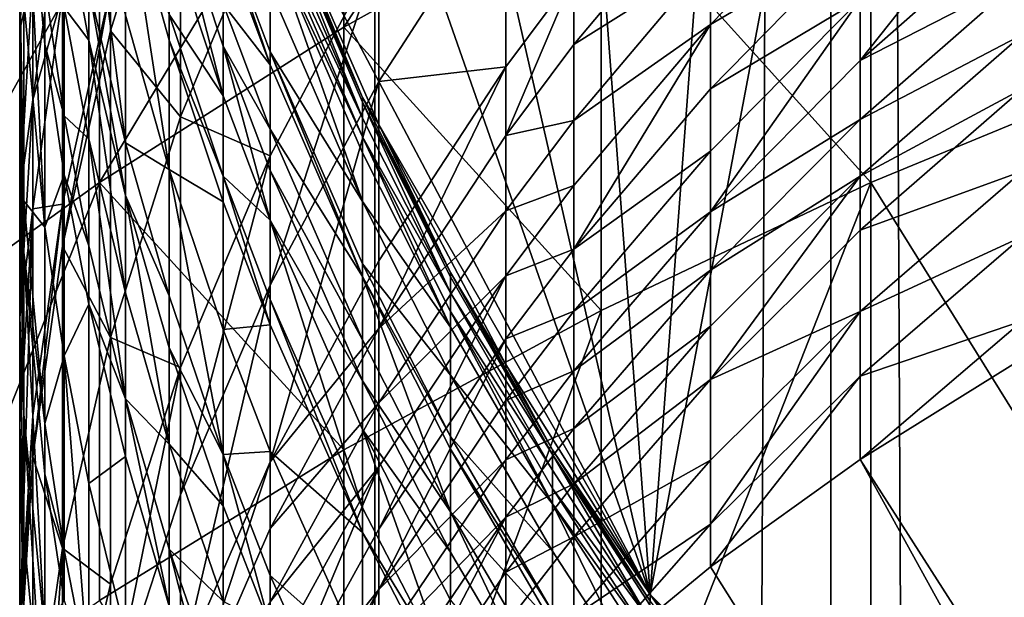
# Model space of a CAD drawing. Extents: x -25 to 25, y 0 to 214.
# Drawn here: x -7 to -5, y 167 to 168 of the extents above; entities that cross this region are included whole.
import ezdxf

# ---------------------------------------------------------------- set-up
doc = ezdxf.new("R2010")
doc.units = 0
doc.header["$MEASUREMENT"] = 0

msp = doc.modelspace()

# ---------------------------------------------------------------- linework, layer by layer
for points in [[(-6.314822, 3.7, -20.028055), (-7.182423, 195.699997, -19.733545), (-6.314822, 195.699997, -20.028055)], [(-6.314822, 3.7, -20.028055), (-7.182423, 3.7, -19.733545), (-7.182423, 195.699997, -19.733545)], [(-6.314822, 3.7, -20.028055), (-6.314822, 195.699997, -20.028055), (-5.4352, 195.699997, -20.284443)], [(-5.4352, 3.7, -20.284443), (-6.314822, 3.7, -20.028055), (-5.4352, 195.699997, -20.284443)], [(-4.545232, 3.7, -20.502216), (-5.4352, 195.699997, -20.284443), (-4.545232, 195.699997, -20.502216)], [(-4.545232, 3.7, -20.502216), (-5.4352, 3.7, -20.284443), (-5.4352, 195.699997, -20.284443)], [(-3.94324, 176.483673, 83.599457), (-5.783671, 166.75676, 83.599457), (-3.94324, 164.916336, 83.599457)], [(-5.131363, 175.461212, 83.599457), (-5.783671, 166.75676, 83.599457), (-3.94324, 176.483673, 83.599457)], [(-5.131363, 175.461212, 83.599457), (-6.306782, 173.737183, 83.599457), (-5.783671, 166.75676, 83.599457)], [(-6.306782, 173.737183, 83.599457), (-6.921816, 171.743301, 83.599457), (-5.783671, 166.75676, 83.599457)], [(-6.921816, 171.743301, 83.599457), (-6.980427, 170.176895, 83.599457), (-5.783671, 166.75676, 83.599457)], [(-6.980427, 170.176895, 83.599457), (-6.516116, 168.142609, 83.599457), (-5.783671, 166.75676, 83.599457)], [(-6.37424, 167.850494, 112.237869), (-5.877852, 168.127747, 112.505043), (-5.877852, 168.616455, 111.988335)], [(-6.37424, 168.334259, 111.726379), (-6.37424, 167.850494, 112.237869), (-5.877852, 168.616455, 111.988335)], [(-5.358268, 168.382019, 112.750069), (-4.817537, 167.774185, 113.815399), (-4.817537, 168.612289, 112.971962)], [(-6.998844, 167.846313, 99.140648), (-6.974, 168.377182, 99.132057), (-6.974, 168.274796, 99.346893)], [(-6.998844, 167.947098, 98.929153), (-6.974, 168.377182, 99.132057), (-6.998844, 167.846313, 99.140648)], [(-5.877852, 168.127747, 112.505043), (-5.358268, 167.550827, 113.58654), (-5.358268, 168.382019, 112.750069)], [(-5.358268, 168.382019, 112.750069), (-5.358268, 167.550827, 113.58654), (-4.817537, 167.774185, 113.815399)], [(-6.845471, 167.551346, 111.949593), (-6.37424, 167.850494, 112.237869), (-6.37424, 168.334259, 111.726379)], [(-6.845471, 168.02977, 111.443741), (-6.845471, 167.551346, 111.949593), (-6.37424, 168.334259, 111.726379)], [(-6.998844, 167.846313, 99.140648), (-6.974, 168.274796, 99.346893), (-6.974, 167.952377, 99.996918)], [(-6.824495, 167.843491, 102.171463), (-6.68901, 168.278397, 102.429382), (-6.68901, 167.67778, 103.402214)], [(-6.824495, 167.925583, 102.032227), (-6.68901, 168.278397, 102.429382), (-6.824495, 167.843491, 102.171463)], [(-6.68901, 168.278397, 102.429382), (-6.516116, 168.093521, 103.669235), (-6.68901, 167.67778, 103.402214)], [(-6.991276, 168.259109, 97.013107), (-6.991276, 167.901077, 97.875305), (-6.951247, 167.464981, 97.686111)], [(-6.951247, 167.817276, 96.837738), (-6.991276, 168.259109, 97.013107), (-6.951247, 167.464981, 97.686111)], [(-6.951247, 167.932068, 96.543915), (-6.991276, 168.259109, 97.013107), (-6.951247, 167.817276, 96.837738)], [(-6.865857, 168.177246, 94.138618), (-6.865857, 167.928299, 94.942879), (-6.79548, 167.627945, 94.845047)], [(-6.79548, 167.87413, 94.04966), (-6.865857, 168.177246, 94.138618), (-6.79548, 167.627945, 94.845047)], [(-5.378347, 167.786423, 107.41024), (-5.065583, 168.181229, 107.47509), (-5.065583, 168.062012, 107.627312)], [(-5.378347, 167.904449, 107.259552), (-5.065583, 168.181229, 107.47509), (-5.378347, 167.786423, 107.41024)], [(-6.516116, 168.142609, 83.599457), (-6.516116, 168.142609, 86.074387), (-6.306782, 167.662811, 86.074387)], [(-6.516116, 168.142609, 83.599457), (-6.306782, 167.662811, 86.074387), (-6.306782, 167.662811, 83.599457)], [(-6.516116, 168.142609, 83.599457), (-6.306782, 167.662811, 83.599457), (-5.783671, 166.75676, 83.599457)], [(-6.338119, 167.715363, 86.925308), (-6.306782, 167.662811, 86.074387), (-6.516116, 168.142609, 86.074387)], [(-6.338119, 167.715363, 86.925308), (-6.516116, 168.142609, 86.074387), (-6.516116, 168.129013, 86.938339)], [(-5.667188, 167.856201, 106.71312), (-5.378347, 168.151932, 106.937874), (-5.378347, 168.026428, 107.101974)], [(-5.667188, 167.983337, 106.544762), (-5.378347, 168.151932, 106.937874), (-5.667188, 167.856201, 106.71312)], [(-6.974, 167.710754, 100.460091), (-6.916986, 168.127426, 100.682007), (-6.916986, 167.914001, 101.075882)], [(-6.974, 167.952377, 99.996918), (-6.916986, 168.127426, 100.682007), (-6.974, 167.710754, 100.460091)], [(-6.79548, 168.126526, 93.133011), (-6.79548, 167.87413, 94.04966), (-6.711078, 167.57608, 93.962189)], [(-6.711078, 167.825714, 93.055588), (-6.79548, 168.126526, 93.133011), (-6.711078, 167.57608, 93.962189)], [(-6.711078, 167.87532, 92.859879), (-6.79548, 168.126526, 93.133011), (-6.711078, 167.825714, 93.055588)], [(-6.711078, 168.129379, 91.746292), (-6.711078, 168.032043, 92.198158), (-6.607127, 167.718048, 92.127808)], [(-6.607127, 167.81427, 91.681129), (-6.711078, 168.129379, 91.746292), (-6.607127, 167.718048, 92.127808)], [(-6.607127, 167.895233, 91.274223), (-6.711078, 168.129379, 91.746292), (-6.607127, 167.81427, 91.681129)], [(-6.338119, 167.715363, 86.925308), (-6.516116, 168.129013, 86.938339), (-6.516116, 168.119797, 87.19323)], [(-6.516116, 168.119797, 87.19323), (-6.516116, 168.088211, 87.80143), (-6.338119, 167.675186, 87.775383)], [(-6.338119, 167.706284, 87.176361), (-6.516116, 168.119797, 87.19323), (-6.338119, 167.675186, 87.775383)], [(-6.338119, 167.715363, 86.925308), (-6.516116, 168.119797, 87.19323), (-6.338119, 167.706284, 87.176361)], [(-6.37424, 167.850494, 112.237869), (-5.877852, 167.304199, 113.333839), (-5.877852, 168.127747, 112.505043)], [(-6.306782, 167.746185, 105.046989), (-6.062178, 168.125061, 105.312775), (-6.062178, 167.773941, 105.803841)], [(-6.306782, 167.999222, 104.681061), (-6.062178, 168.125061, 105.312775), (-6.306782, 167.746185, 105.046989)], [(-6.062178, 168.125061, 105.312775), (-5.930771, 167.950394, 105.932419), (-6.062178, 167.773941, 105.803841)], [(-5.930771, 167.817566, 106.113434), (-5.667188, 168.131668, 106.345551), (-5.667188, 167.983337, 106.544762)], [(-5.930771, 167.950394, 105.932419), (-5.667188, 168.131668, 106.345551), (-5.930771, 167.817566, 106.113434)], [(-5.877852, 168.127747, 112.505043), (-5.877852, 167.304199, 113.333839), (-5.358268, 167.550827, 113.58654)], [(-6.68901, 167.67778, 103.402214), (-6.516116, 168.093521, 103.669235), (-6.516116, 167.602753, 104.410835)], [(-6.516116, 168.093521, 103.669235), (-6.306782, 167.999222, 104.681061), (-6.516116, 167.602753, 104.410835)], [(-6.338119, 167.675186, 87.775383), (-6.516116, 168.088211, 87.80143), (-6.516116, 168.051376, 88.310219)], [(-6.865857, 167.825623, 95.252174), (-6.913838, 168.080338, 95.338356), (-6.913838, 167.88855, 95.886971)], [(-6.865857, 167.928299, 94.942879), (-6.913838, 168.080338, 95.338356), (-6.865857, 167.825623, 95.252174)], [(-6.516116, 167.77829, 90.531181), (-6.607127, 168.045456, 90.415482), (-6.607127, 168.020309, 90.571014)], [(-6.516116, 167.803223, 90.377022), (-6.607127, 168.045456, 90.415482), (-6.516116, 167.77829, 90.531181)], [(-6.516116, 167.925232, 89.521629), (-6.607127, 168.045456, 90.415482), (-6.516116, 167.803223, 90.377022)], [(-6.338119, 167.638901, 88.276497), (-6.516116, 168.051376, 88.310219), (-6.516116, 168.020264, 88.662811)], [(-6.338119, 167.675186, 87.775383), (-6.516116, 168.051376, 88.310219), (-6.338119, 167.638901, 88.276497)], [(-5.378347, 167.786423, 107.41024), (-5.065583, 168.062012, 107.627312), (-5.065583, 167.947098, 107.7724)], [(-7.289686, 167.231476, 111.64135), (-6.845471, 167.551346, 111.949593), (-6.845471, 168.02977, 111.443741)], [(-7.289686, 167.704208, 111.141525), (-7.289686, 167.231476, 111.64135), (-6.845471, 168.02977, 111.443741)], [(-7.289686, 168.003143, 110.815582), (-7.289686, 167.704208, 111.141525), (-6.845471, 168.02977, 111.443741)], [(-6.607127, 167.718048, 92.127808), (-6.711078, 168.032043, 92.198158), (-6.711078, 167.87532, 92.859879)], [(-5.667188, 167.732056, 106.87545), (-5.378347, 168.026428, 107.101974), (-5.378347, 167.904449, 107.259552)], [(-5.667188, 167.856201, 106.71312), (-5.378347, 168.026428, 107.101974), (-5.667188, 167.732056, 106.87545)], [(-6.516116, 167.77829, 90.531181), (-6.607127, 168.020309, 90.571014), (-6.607127, 167.895233, 91.274223)], [(-6.516116, 168.020264, 88.662811), (-6.516116, 167.925232, 89.521629), (-6.338119, 167.514664, 89.469643)], [(-6.338119, 167.608261, 88.623779), (-6.516116, 168.020264, 88.662811), (-6.338119, 167.514664, 89.469643)], [(-6.338119, 167.638901, 88.276497), (-6.516116, 168.020264, 88.662811), (-6.338119, 167.608261, 88.623779)], [(-6.516116, 167.353394, 104.771454), (-6.306782, 167.999222, 104.681061), (-6.306782, 167.746185, 105.046989)], [(-6.516116, 167.602753, 104.410835), (-6.306782, 167.999222, 104.681061), (-6.516116, 167.353394, 104.771454)], [(-5.930771, 167.670929, 106.310364), (-5.667188, 167.983337, 106.544762), (-5.667188, 167.856201, 106.71312)], [(-5.930771, 167.817566, 106.113434), (-5.667188, 167.983337, 106.544762), (-5.930771, 167.670929, 106.310364)], [(-6.998844, 167.5289, 99.780571), (-6.974, 167.952377, 99.996918), (-6.974, 167.710754, 100.460091)], [(-6.998844, 167.846313, 99.140648), (-6.974, 167.952377, 99.996918), (-6.998844, 167.5289, 99.780571)], [(-6.062178, 167.641983, 105.983681), (-5.930771, 167.950394, 105.932419), (-5.930771, 167.817566, 106.113434)], [(-6.062178, 167.773941, 105.803841), (-5.930771, 167.950394, 105.932419), (-6.062178, 167.641983, 105.983681)], [(-6.991276, 167.516068, 98.7258), (-6.998844, 167.947098, 98.929153), (-6.998844, 167.846313, 99.140648)], [(-6.991276, 167.901077, 97.875305), (-6.998844, 167.947098, 98.929153), (-6.991276, 167.516068, 98.7258)], [(-6.913838, 167.679871, 96.44696), (-6.951247, 167.932068, 96.543915), (-6.951247, 167.817276, 96.837738)], [(-6.913838, 167.88855, 95.886971), (-6.951247, 167.932068, 96.543915), (-6.913838, 167.679871, 96.44696)], [(-5.378347, 167.672684, 107.553864), (-5.065583, 167.947098, 107.7724), (-5.065583, 167.836838, 107.910141)], [(-5.378347, 167.786423, 107.41024), (-5.065583, 167.947098, 107.7724), (-5.378347, 167.672684, 107.553864)], [(-6.974, 167.500565, 100.847977), (-6.916986, 167.914001, 101.075882), (-6.916986, 167.509064, 101.788094)], [(-6.974, 167.710754, 100.460091), (-6.916986, 167.914001, 101.075882), (-6.974, 167.500565, 100.847977)], [(-6.916986, 167.428238, 101.925201), (-6.824495, 167.925583, 102.032227), (-6.824495, 167.843491, 102.171463)], [(-6.916986, 167.509064, 101.788094), (-6.824495, 167.925583, 102.032227), (-6.916986, 167.428238, 101.925201)], [(-6.916986, 167.914001, 101.075882), (-6.824495, 167.925583, 102.032227), (-6.916986, 167.509064, 101.788094)], [(-6.865857, 167.928299, 94.942879), (-6.865857, 167.825623, 95.252174), (-6.79548, 167.526382, 95.150925)], [(-6.79548, 167.627945, 94.845047), (-6.865857, 167.928299, 94.942879), (-6.79548, 167.526382, 95.150925)], [(-6.338119, 167.514664, 89.469643), (-6.516116, 167.925232, 89.521629), (-6.516116, 167.803223, 90.377022)], [(-6.951247, 167.464981, 97.686111), (-6.991276, 167.901077, 97.875305), (-6.991276, 167.516068, 98.7258)], [(-6.516116, 167.654327, 91.228157), (-6.607127, 167.895233, 91.274223), (-6.607127, 167.81427, 91.681129)], [(-6.516116, 167.77829, 90.531181), (-6.607127, 167.895233, 91.274223), (-6.516116, 167.654327, 91.228157)], [(-5.667188, 167.494629, 107.180405), (-5.378347, 167.904449, 107.259552), (-5.378347, 167.786423, 107.41024)], [(-5.667188, 167.611389, 107.031334), (-5.378347, 167.904449, 107.259552), (-5.667188, 167.494629, 107.180405)], [(-5.667188, 167.732056, 106.87545), (-5.378347, 167.904449, 107.259552), (-5.667188, 167.611389, 107.031334)], [(-6.865857, 167.635605, 95.795685), (-6.913838, 167.88855, 95.886971), (-6.913838, 167.679871, 96.44696)], [(-6.865857, 167.825623, 95.252174), (-6.913838, 167.88855, 95.886971), (-6.865857, 167.635605, 95.795685)], [(-6.711078, 167.57608, 93.962189), (-6.79548, 167.87413, 94.04966), (-6.79548, 167.627945, 94.845047)], [(-6.607127, 167.563126, 92.781929), (-6.711078, 167.87532, 92.859879), (-6.711078, 167.825714, 93.055588)], [(-6.607127, 167.718048, 92.127808), (-6.711078, 167.87532, 92.859879), (-6.607127, 167.563126, 92.781929)], [(-5.930771, 167.422531, 106.637268), (-5.667188, 167.856201, 106.71312), (-5.667188, 167.732056, 106.87545)], [(-5.930771, 167.545242, 106.476799), (-5.667188, 167.856201, 106.71312), (-5.930771, 167.422531, 106.637268)], [(-5.930771, 167.670929, 106.310364), (-5.667188, 167.856201, 106.71312), (-5.930771, 167.545242, 106.476799)], [(-6.998844, 167.846313, 99.140648), (-6.998844, 167.5289, 99.780571), (-6.991276, 167.104492, 99.563751)], [(-6.991276, 167.416885, 98.933952), (-6.998844, 167.846313, 99.140648), (-6.991276, 167.104492, 99.563751)], [(-6.991276, 167.516068, 98.7258), (-6.998844, 167.846313, 99.140648), (-6.991276, 167.416885, 98.933952)], [(-6.916986, 167.428238, 101.925201), (-6.824495, 167.843491, 102.171463), (-6.824495, 167.252335, 103.128952)], [(-6.845471, 167.551346, 111.949593), (-6.37424, 167.035263, 113.058281), (-6.37424, 167.850494, 112.237869)], [(-6.824495, 167.843491, 102.171463), (-6.68901, 167.67778, 103.402214), (-6.824495, 167.252335, 103.128952)], [(-6.37424, 167.850494, 112.237869), (-6.37424, 167.035263, 113.058281), (-5.877852, 167.304199, 113.333839)], [(-5.378347, 167.563522, 107.690224), (-5.065583, 167.836838, 107.910141), (-5.065583, 167.731506, 108.04039)], [(-5.378347, 167.672684, 107.553864), (-5.065583, 167.836838, 107.910141), (-5.378347, 167.563522, 107.690224)], [(-6.913838, 167.566147, 96.73806), (-6.951247, 167.817276, 96.837738), (-6.951247, 167.464981, 97.686111)], [(-6.913838, 167.679871, 96.44696), (-6.951247, 167.817276, 96.837738), (-6.913838, 167.566147, 96.73806)], [(-6.865857, 167.825623, 95.252174), (-6.865857, 167.635605, 95.795685), (-6.79548, 167.33847, 95.688446)], [(-6.79548, 167.526382, 95.150925), (-6.865857, 167.825623, 95.252174), (-6.79548, 167.33847, 95.688446)], [(-6.607127, 167.514084, 92.975388), (-6.711078, 167.825714, 93.055588), (-6.711078, 167.57608, 93.962189)], [(-6.607127, 167.563126, 92.781929), (-6.711078, 167.825714, 93.055588), (-6.607127, 167.514084, 92.975388)], [(-6.062178, 167.641983, 105.983681), (-5.930771, 167.817566, 106.113434), (-5.930771, 167.670929, 106.310364)], [(-6.607127, 167.81427, 91.681129), (-6.607127, 167.718048, 92.127808), (-6.516116, 167.478714, 92.074181)], [(-6.516116, 167.574081, 91.631462), (-6.607127, 167.81427, 91.681129), (-6.516116, 167.478714, 92.074181)], [(-6.516116, 167.654327, 91.228157), (-6.607127, 167.81427, 91.681129), (-6.516116, 167.574081, 91.631462)], [(-6.338119, 167.369934, 90.463966), (-6.516116, 167.803223, 90.377022), (-6.516116, 167.77829, 90.531181)], [(-6.338119, 167.394485, 90.312141), (-6.516116, 167.803223, 90.377022), (-6.338119, 167.369934, 90.463966)], [(-6.338119, 167.514664, 89.469643), (-6.516116, 167.803223, 90.377022), (-6.338119, 167.394485, 90.312141)], [(-6.338119, 167.369934, 90.463966), (-6.516116, 167.77829, 90.531181), (-6.516116, 167.654327, 91.228157)], [(-5.667188, 167.494629, 107.180405), (-5.378347, 167.786423, 107.41024), (-5.378347, 167.672684, 107.553864)], [(-6.306782, 167.26976, 105.708626), (-6.062178, 167.773941, 105.803841), (-6.062178, 167.641983, 105.983681)], [(-6.306782, 167.399918, 105.531273), (-6.062178, 167.773941, 105.803841), (-6.306782, 167.26976, 105.708626)], [(-6.306782, 167.746185, 105.046989), (-6.062178, 167.773941, 105.803841), (-6.306782, 167.399918, 105.531273)], [(-5.358268, 167.550827, 113.58654), (-4.817537, 166.681244, 114.84156), (-4.817537, 167.774185, 113.815399)], [(-6.306782, 167.746185, 105.046989), (-6.306782, 167.399918, 105.531273), (-6.516116, 167.012146, 105.248703)], [(-6.516116, 167.353394, 104.771454), (-6.306782, 167.746185, 105.046989), (-6.516116, 167.012146, 105.248703)], [(-5.930771, 167.422531, 106.637268), (-5.667188, 167.732056, 106.87545), (-5.667188, 167.611389, 107.031334)], [(-5.378347, 167.459259, 107.81916), (-5.065583, 167.731506, 108.04039), (-5.065583, 167.5728, 108.234276)], [(-5.378347, 167.563522, 107.690224), (-5.065583, 167.731506, 108.04039), (-5.378347, 167.459259, 107.81916)], [(-6.998844, 167.291016, 100.236549), (-6.974, 167.710754, 100.460091), (-6.974, 167.500565, 100.847977)], [(-6.998844, 167.5289, 99.780571), (-6.974, 167.710754, 100.460091), (-6.998844, 167.291016, 100.236549)], [(-6.516116, 167.478714, 92.074181), (-6.607127, 167.718048, 92.127808), (-6.607127, 167.563126, 92.781929)], [(-6.16855, 167.377838, 86.914673), (-6.338119, 167.715363, 86.925308), (-6.338119, 167.706284, 87.176361)], [(-6.16855, 167.377838, 86.914673), (-6.306782, 167.662811, 86.074387), (-6.338119, 167.715363, 86.925308)], [(-6.338119, 167.706284, 87.176361), (-6.338119, 167.675186, 87.775383), (-6.16855, 167.338165, 87.754135)], [(-6.16855, 167.368881, 87.16259), (-6.338119, 167.706284, 87.176361), (-6.16855, 167.338165, 87.754135)], [(-6.16855, 167.377838, 86.914673), (-6.338119, 167.706284, 87.176361), (-6.16855, 167.368881, 87.16259)], [(-6.865857, 167.428879, 96.350464), (-6.913838, 167.679871, 96.44696), (-6.913838, 167.566147, 96.73806)], [(-6.865857, 167.635605, 95.795685), (-6.913838, 167.679871, 96.44696), (-6.865857, 167.428879, 96.350464)], [(-6.824495, 167.252335, 103.128952), (-6.68901, 167.67778, 103.402214), (-6.68901, 167.194473, 104.132553)], [(-6.68901, 167.67778, 103.402214), (-6.516116, 167.602753, 104.410835), (-6.68901, 167.194473, 104.132553)], [(-6.16855, 167.338165, 87.754135), (-6.338119, 167.675186, 87.775383), (-6.338119, 167.638901, 88.276497)], [(-6.062178, 167.496292, 106.179337), (-5.930771, 167.670929, 106.310364), (-5.930771, 167.545242, 106.476799)], [(-6.062178, 167.641983, 105.983681), (-5.930771, 167.670929, 106.310364), (-6.062178, 167.496292, 106.179337)], [(-5.667188, 167.382111, 107.322472), (-5.378347, 167.672684, 107.553864), (-5.378347, 167.563522, 107.690224)], [(-5.667188, 167.494629, 107.180405), (-5.378347, 167.672684, 107.553864), (-5.667188, 167.382111, 107.322472)], [(-6.338119, 167.247833, 91.150436), (-6.516116, 167.654327, 91.228157), (-6.516116, 167.574081, 91.631462)], [(-6.338119, 167.369934, 90.463966), (-6.516116, 167.654327, 91.228157), (-6.338119, 167.247833, 91.150436)], [(-6.306782, 167.662811, 83.599457), (-6.306782, 167.662811, 86.074387), (-6.062178, 167.199997, 86.074387)], [(-6.306782, 167.662811, 83.599457), (-6.062178, 167.199997, 86.074387), (-6.062178, 167.199997, 83.599457)], [(-6.306782, 167.662811, 83.599457), (-6.062178, 167.199997, 83.599457), (-5.783671, 166.75676, 83.599457)], [(-6.16855, 167.377838, 86.914673), (-6.062178, 167.199997, 86.074387), (-6.306782, 167.662811, 86.074387)], [(-6.865857, 167.635605, 95.795685), (-6.865857, 167.428879, 96.350464), (-6.79548, 167.134018, 96.237099)], [(-6.79548, 167.33847, 95.688446), (-6.865857, 167.635605, 95.795685), (-6.79548, 167.134018, 96.237099)], [(-6.711078, 167.332596, 94.748848), (-6.79548, 167.627945, 94.845047), (-6.79548, 167.526382, 95.150925)], [(-6.711078, 167.57608, 93.962189), (-6.79548, 167.627945, 94.845047), (-6.711078, 167.332596, 94.748848)], [(-6.338119, 167.638901, 88.276497), (-6.338119, 167.608261, 88.623779), (-6.16855, 167.272079, 88.591927)], [(-6.16855, 167.302338, 88.248985), (-6.338119, 167.638901, 88.276497), (-6.16855, 167.272079, 88.591927)], [(-6.16855, 167.338165, 87.754135), (-6.338119, 167.638901, 88.276497), (-6.16855, 167.302338, 88.248985)], [(-6.306782, 167.26976, 105.708626), (-6.062178, 167.641983, 105.983681), (-6.062178, 167.496292, 106.179337)], [(-6.16855, 167.272079, 88.591927), (-6.338119, 167.608261, 88.623779), (-6.338119, 167.514664, 89.469643)], [(-5.930771, 167.303238, 106.791367), (-5.667188, 167.611389, 107.031334), (-5.667188, 167.494629, 107.180405)], [(-5.930771, 167.422531, 106.637268), (-5.667188, 167.611389, 107.031334), (-5.930771, 167.303238, 106.791367)], [(-6.68901, 166.948883, 104.487701), (-6.516116, 167.602753, 104.410835), (-6.516116, 167.353394, 104.771454)], [(-6.68901, 167.194473, 104.132553), (-6.516116, 167.602753, 104.410835), (-6.68901, 166.948883, 104.487701)], [(-6.711078, 167.57608, 93.962189), (-6.711078, 167.332596, 94.748848), (-6.607127, 167.026627, 94.6492)], [(-6.607127, 167.267334, 93.871567), (-6.711078, 167.57608, 93.962189), (-6.607127, 167.026627, 94.6492)], [(-6.607127, 167.514084, 92.975388), (-6.711078, 167.57608, 93.962189), (-6.607127, 167.267334, 93.871567)], [(-6.338119, 167.168793, 91.547661), (-6.516116, 167.574081, 91.631462), (-6.516116, 167.478714, 92.074181)], [(-6.338119, 167.247833, 91.150436), (-6.516116, 167.574081, 91.631462), (-6.338119, 167.168793, 91.547661)], [(-5.378347, 167.302155, 108.011093), (-5.065583, 167.5728, 108.234276), (-5.065583, 167.446869, 108.386116)], [(-5.378347, 167.459259, 107.81916), (-5.065583, 167.5728, 108.234276), (-5.378347, 167.302155, 108.011093)], [(-6.845471, 167.551346, 111.949593), (-7.289686, 166.43483, 112.443062), (-6.845471, 166.745102, 112.760963)], [(-7.289686, 167.231476, 111.64135), (-7.289686, 166.43483, 112.443062), (-6.845471, 167.551346, 111.949593)], [(-6.913838, 167.566147, 96.73806), (-6.951247, 167.464981, 97.686111), (-6.913838, 167.217117, 97.578575)], [(-6.865857, 167.316208, 96.638855), (-6.913838, 167.566147, 96.73806), (-6.913838, 167.217117, 97.578575)], [(-6.865857, 167.428879, 96.350464), (-6.913838, 167.566147, 96.73806), (-6.865857, 167.316208, 96.638855)], [(-6.845471, 167.551346, 111.949593), (-6.845471, 166.745102, 112.760963), (-6.37424, 167.035263, 113.058281)], [(-6.516116, 167.27655, 92.914253), (-6.607127, 167.563126, 92.781929), (-6.607127, 167.514084, 92.975388)], [(-6.516116, 167.325165, 92.722511), (-6.607127, 167.563126, 92.781929), (-6.516116, 167.27655, 92.914253)], [(-6.516116, 167.478714, 92.074181), (-6.607127, 167.563126, 92.781929), (-6.516116, 167.325165, 92.722511)], [(-5.358268, 167.550827, 113.58654), (-5.877852, 166.230225, 114.342186), (-5.358268, 166.466904, 114.60424)], [(-5.877852, 167.304199, 113.333839), (-5.877852, 166.230225, 114.342186), (-5.358268, 167.550827, 113.58654)], [(-5.667188, 167.17099, 107.584915), (-5.378347, 167.563522, 107.690224), (-5.378347, 167.459259, 107.81916)], [(-5.667188, 167.274139, 107.457359), (-5.378347, 167.563522, 107.690224), (-5.667188, 167.17099, 107.584915)], [(-5.667188, 167.382111, 107.322472), (-5.378347, 167.563522, 107.690224), (-5.667188, 167.274139, 107.457359)], [(-5.358268, 167.550827, 113.58654), (-5.358268, 166.466904, 114.60424), (-4.817537, 166.681244, 114.84156)], [(-6.062178, 167.371429, 106.344688), (-5.930771, 167.545242, 106.476799), (-5.930771, 167.422531, 106.637268)], [(-6.062178, 167.496292, 106.179337), (-5.930771, 167.545242, 106.476799), (-6.062178, 167.371429, 106.344688)], [(-6.991276, 167.104492, 99.563751), (-6.998844, 167.5289, 99.780571), (-6.998844, 167.291016, 100.236549)], [(-6.951247, 167.086166, 98.522972), (-6.991276, 167.516068, 98.7258), (-6.991276, 167.416885, 98.933952)], [(-6.951247, 167.464981, 97.686111), (-6.991276, 167.516068, 98.7258), (-6.951247, 167.086166, 98.522972)], [(-6.79548, 167.526382, 95.150925), (-6.79548, 167.33847, 95.688446), (-6.711078, 167.046295, 95.583)], [(-6.711078, 167.232147, 95.051376), (-6.79548, 167.526382, 95.150925), (-6.711078, 167.046295, 95.583)], [(-6.711078, 167.332596, 94.748848), (-6.79548, 167.526382, 95.150925), (-6.711078, 167.232147, 95.051376)], [(-6.516116, 167.27655, 92.914253), (-6.607127, 167.514084, 92.975388), (-6.607127, 167.267334, 93.871567)], [(-6.16855, 167.179657, 89.427223), (-6.338119, 167.514664, 89.469643), (-6.338119, 167.394485, 90.312141)], [(-6.16855, 167.272079, 88.591927), (-6.338119, 167.514664, 89.469643), (-6.16855, 167.179657, 89.427223)], [(-6.974, 167.500565, 100.847977), (-6.974, 167.101776, 101.549362), (-6.998844, 166.691513, 101.308899)], [(-6.998844, 167.084091, 100.618408), (-6.974, 167.500565, 100.847977), (-6.998844, 166.691513, 101.308899)], [(-6.998844, 167.291016, 100.236549), (-6.974, 167.500565, 100.847977), (-6.998844, 167.084091, 100.618408)], [(-6.974, 167.022171, 101.684395), (-6.916986, 167.509064, 101.788094), (-6.916986, 167.428238, 101.925201)], [(-6.974, 167.101776, 101.549362), (-6.916986, 167.509064, 101.788094), (-6.974, 167.022171, 101.684395)], [(-6.974, 167.500565, 100.847977), (-6.916986, 167.509064, 101.788094), (-6.974, 167.101776, 101.549362)], [(-6.306782, 167.126083, 105.901581), (-6.062178, 167.496292, 106.179337), (-6.062178, 167.371429, 106.344688)], [(-6.306782, 167.26976, 105.708626), (-6.062178, 167.496292, 106.179337), (-6.306782, 167.126083, 105.901581)], [(-5.930771, 167.18782, 106.938728), (-5.667188, 167.494629, 107.180405), (-5.667188, 167.382111, 107.322472)], [(-5.930771, 167.303238, 106.791367), (-5.667188, 167.494629, 107.180405), (-5.930771, 167.18782, 106.938728)], [(-6.516116, 167.478714, 92.074181), (-6.516116, 167.325165, 92.722511), (-6.338119, 166.923645, 92.622253)], [(-6.338119, 167.074875, 91.983704), (-6.516116, 167.478714, 92.074181), (-6.338119, 166.923645, 92.622253)], [(-6.338119, 167.168793, 91.547661), (-6.516116, 167.478714, 92.074181), (-6.338119, 167.074875, 91.983704)], [(-6.913838, 167.217117, 97.578575), (-6.951247, 167.464981, 97.686111), (-6.951247, 167.086166, 98.522972)], [(-5.667188, 167.17099, 107.584915), (-5.378347, 167.459259, 107.81916), (-5.378347, 167.302155, 108.011093)], [(-5.378347, 167.17749, 108.1614), (-5.065583, 167.446869, 108.386116), (-5.065583, 167.284561, 108.579254)], [(-5.378347, 167.302155, 108.011093), (-5.065583, 167.446869, 108.386116), (-5.378347, 167.17749, 108.1614)], [(-6.991276, 167.416885, 98.933952), (-6.991276, 167.104492, 99.563751), (-6.951247, 166.681168, 99.347496)], [(-6.951247, 166.988556, 98.727783), (-6.991276, 167.416885, 98.933952), (-6.951247, 166.681168, 99.347496)], [(-6.951247, 167.086166, 98.522972), (-6.991276, 167.416885, 98.933952), (-6.951247, 166.988556, 98.727783)], [(-6.974, 167.022171, 101.684395), (-6.916986, 167.428238, 101.925201), (-6.916986, 166.84613, 102.868042)], [(-6.916986, 167.428238, 101.925201), (-6.824495, 167.252335, 103.128952), (-6.916986, 166.84613, 102.868042)], [(-6.79548, 167.134018, 96.237099), (-6.865857, 167.428879, 96.350464), (-6.865857, 167.316208, 96.638855)], [(-6.062178, 167.249496, 106.504128), (-5.930771, 167.422531, 106.637268), (-5.930771, 167.303238, 106.791367)], [(-6.062178, 167.371429, 106.344688), (-5.930771, 167.422531, 106.637268), (-6.062178, 167.249496, 106.504128)], [(-6.516116, 167.012146, 105.248703), (-6.306782, 167.399918, 105.531273), (-6.306782, 167.26976, 105.708626)], [(-6.16855, 167.060974, 90.259193), (-6.338119, 167.394485, 90.312141), (-6.338119, 167.369934, 90.463966)], [(-6.16855, 167.179657, 89.427223), (-6.338119, 167.394485, 90.312141), (-6.16855, 167.060974, 90.259193)], [(-5.930771, 167.076584, 107.07917), (-5.667188, 167.382111, 107.322472), (-5.667188, 167.274139, 107.457359)], [(-5.930771, 167.18782, 106.938728), (-5.667188, 167.382111, 107.322472), (-5.930771, 167.076584, 107.07917)], [(-6.338119, 167.369934, 90.463966), (-6.338119, 167.247833, 91.150436), (-6.16855, 166.916153, 91.087013)], [(-6.16855, 167.036728, 90.409126), (-6.338119, 167.369934, 90.463966), (-6.16855, 166.916153, 91.087013)], [(-6.16855, 167.060974, 90.259193), (-6.338119, 167.369934, 90.463966), (-6.16855, 167.036728, 90.409126)], [(-6.306782, 166.882706, 106.221878), (-6.062178, 167.371429, 106.344688), (-6.062178, 167.249496, 106.504128)], [(-6.306782, 167.002945, 106.064651), (-6.062178, 167.371429, 106.344688), (-6.306782, 166.882706, 106.221878)], [(-6.306782, 167.126083, 105.901581), (-6.062178, 167.371429, 106.344688), (-6.306782, 167.002945, 106.064651)], [(-5.972228, 167.026718, 87.148628), (-6.16855, 167.377838, 86.914673), (-6.16855, 167.368881, 87.16259)], [(-5.972228, 167.035568, 86.903893), (-6.16855, 167.377838, 86.914673), (-5.972228, 167.026718, 87.148628)], [(-5.972228, 167.035568, 86.903893), (-6.062178, 167.199997, 86.074387), (-6.16855, 167.377838, 86.914673)], [(-5.972228, 167.026718, 87.148628), (-6.16855, 167.368881, 87.16259), (-6.16855, 167.338165, 87.754135)], [(-6.516116, 167.353394, 104.771454), (-6.516116, 167.012146, 105.248703), (-6.68901, 166.612823, 104.957703)], [(-6.68901, 166.948883, 104.487701), (-6.516116, 167.353394, 104.771454), (-6.68901, 166.612823, 104.957703)], [(-6.711078, 167.046295, 95.583), (-6.79548, 167.33847, 95.688446), (-6.79548, 167.134018, 96.237099)], [(-6.607127, 167.026627, 94.6492), (-6.711078, 167.332596, 94.748848), (-6.711078, 167.232147, 95.051376)], [(-6.338119, 166.875763, 92.811104), (-6.516116, 167.325165, 92.722511), (-6.516116, 167.27655, 92.914253)], [(-6.338119, 166.923645, 92.622253), (-6.516116, 167.325165, 92.722511), (-6.338119, 166.875763, 92.811104)], [(-5.972228, 166.996399, 87.732582), (-6.16855, 167.338165, 87.754135), (-6.16855, 167.302338, 88.248985)], [(-5.972228, 167.026718, 87.148628), (-6.16855, 167.338165, 87.754135), (-5.972228, 166.996399, 87.732582)], [(-6.865857, 167.316208, 96.638855), (-6.913838, 167.217117, 97.578575), (-6.865857, 166.970428, 97.47155)], [(-6.79548, 167.022598, 96.522316), (-6.865857, 167.316208, 96.638855), (-6.865857, 166.970428, 97.47155)], [(-6.79548, 167.134018, 96.237099), (-6.865857, 167.316208, 96.638855), (-6.79548, 167.022598, 96.522316)], [(-5.877852, 167.304199, 113.333839), (-6.37424, 165.972153, 114.056435), (-5.877852, 166.230225, 114.342186)], [(-6.37424, 167.035263, 113.058281), (-6.37424, 165.972153, 114.056435), (-5.877852, 167.304199, 113.333839)], [(-6.062178, 167.130981, 106.657227), (-5.930771, 167.303238, 106.791367), (-5.930771, 167.18782, 106.938728)], [(-6.062178, 167.249496, 106.504128), (-5.930771, 167.303238, 106.791367), (-6.062178, 167.130981, 106.657227)], [(-6.991276, 166.870377, 100.012512), (-6.998844, 167.291016, 100.236549), (-6.998844, 167.084091, 100.618408)], [(-6.991276, 167.104492, 99.563751), (-6.998844, 167.291016, 100.236549), (-6.991276, 166.870377, 100.012512)], [(-5.972228, 166.931168, 88.559624), (-6.16855, 167.302338, 88.248985), (-6.16855, 167.272079, 88.591927)], [(-5.972228, 166.961029, 88.221085), (-6.16855, 167.302338, 88.248985), (-5.972228, 166.931168, 88.559624)], [(-5.972228, 166.996399, 87.732582), (-6.16855, 167.302338, 88.248985), (-5.972228, 166.961029, 88.221085)], [(-5.667188, 166.892258, 107.92347), (-5.378347, 167.302155, 108.011093), (-5.378347, 167.17749, 108.1614)], [(-5.667188, 167.015579, 107.774773), (-5.378347, 167.302155, 108.011093), (-5.667188, 166.892258, 107.92347)], [(-5.667188, 167.17099, 107.584915), (-5.378347, 167.302155, 108.011093), (-5.667188, 167.015579, 107.774773)], [(-5.065583, 167.284561, 108.579254), (-5.065583, 167.211914, 108.664803), (-5.378348, 167.016815, 108.352592)], [(-5.378347, 167.17749, 108.1614), (-5.065583, 167.284561, 108.579254), (-5.378348, 167.016815, 108.352592)], [(-6.516116, 167.27655, 92.914253), (-6.607127, 167.267334, 93.871567), (-6.516116, 167.031982, 93.802498)], [(-6.516116, 167.031982, 93.802498), (-6.607127, 167.267334, 93.871567), (-6.607127, 167.026627, 94.6492)], [(-6.338119, 166.875763, 92.811104), (-6.516116, 167.27655, 92.914253), (-6.516116, 167.031982, 93.802498)], [(-6.516116, 166.883896, 105.423477), (-6.306782, 167.26976, 105.708626), (-6.306782, 167.126083, 105.901581)], [(-6.516116, 167.012146, 105.248703), (-6.306782, 167.26976, 105.708626), (-6.516116, 166.883896, 105.423477)], [(-5.972228, 166.931168, 88.559624), (-6.16855, 167.272079, 88.591927), (-6.16855, 167.179657, 89.427223)], [(-5.930771, 166.969849, 107.212517), (-5.667188, 167.274139, 107.457359), (-5.667188, 167.17099, 107.584915)], [(-5.930771, 167.076584, 107.07917), (-5.667188, 167.274139, 107.457359), (-5.930771, 166.969849, 107.212517)], [(-6.916986, 166.84613, 102.868042), (-6.824495, 167.252335, 103.128952), (-6.824495, 166.776657, 103.847778)], [(-6.824495, 167.252335, 103.128952), (-6.68901, 167.194473, 104.132553), (-6.824495, 166.776657, 103.847778)], [(-6.16855, 166.916153, 91.087013), (-6.338119, 167.247833, 91.150436), (-6.338119, 167.168793, 91.547661)], [(-6.306782, 166.765823, 106.372871), (-6.062178, 167.249496, 106.504128), (-6.062178, 167.130981, 106.657227)], [(-6.306782, 166.882706, 106.221878), (-6.062178, 167.249496, 106.504128), (-6.306782, 166.765823, 106.372871)], [(-6.607127, 166.927338, 94.94825), (-6.711078, 167.232147, 95.051376), (-6.711078, 167.046295, 95.583)], [(-6.607127, 167.026627, 94.6492), (-6.711078, 167.232147, 95.051376), (-6.607127, 166.927338, 94.94825)], [(-6.913838, 167.217117, 97.578575), (-6.951247, 167.086166, 98.522972), (-6.913838, 166.841797, 98.407692)], [(-6.913838, 167.217117, 97.578575), (-6.913838, 166.841797, 98.407692), (-6.865857, 166.598602, 98.292953)], [(-6.865857, 166.970428, 97.47155), (-6.913838, 167.217117, 97.578575), (-6.865857, 166.598602, 98.292953)], [(-1.905143, 161.588898, 99.666115), (-5.378348, 167.016815, 108.352592), (-5.065583, 167.211914, 108.664803)], [(-6.824495, 166.534943, 104.197319), (-6.68901, 167.194473, 104.132553), (-6.68901, 166.948883, 104.487701)], [(-6.824495, 166.776657, 103.847778), (-6.68901, 167.194473, 104.132553), (-6.824495, 166.534943, 104.197319)], [(-5.783671, 166.75676, 83.599457), (-6.062178, 167.199997, 86.074387), (-5.783671, 166.75676, 86.074387)], [(-6.062178, 167.199997, 83.599457), (-6.062178, 167.199997, 86.074387), (-5.783671, 166.75676, 83.599457)], [(-5.972228, 167.035568, 86.903893), (-5.783671, 166.75676, 86.074387), (-6.062178, 167.199997, 86.074387)], [(-5.972228, 166.83992, 89.384209), (-6.16855, 167.179657, 89.427223), (-6.16855, 167.060974, 90.259193)], [(-5.972228, 166.931168, 88.559624), (-6.16855, 167.179657, 89.427223), (-5.972228, 166.83992, 89.384209)], [(-6.062178, 167.016312, 106.803627), (-5.930771, 167.18782, 106.938728), (-5.930771, 167.076584, 107.07917)], [(-6.062178, 167.130981, 106.657227), (-5.930771, 167.18782, 106.938728), (-6.062178, 167.016312, 106.803627)], [(-5.930771, 166.867889, 107.338608), (-5.667188, 167.17099, 107.584915), (-5.667188, 167.015579, 107.774773)], [(-5.930771, 166.969849, 107.212517), (-5.667188, 167.17099, 107.584915), (-5.930771, 166.867889, 107.338608)], [(-5.378347, 167.17749, 108.1614), (-5.378348, 167.016815, 108.352592), (-5.667188, 166.810028, 108.02166)], [(-5.667188, 166.892258, 107.92347), (-5.378347, 167.17749, 108.1614), (-5.667188, 166.810028, 108.02166)], [(-6.16855, 166.838104, 91.479279), (-6.338119, 167.168793, 91.547661), (-6.338119, 167.074875, 91.983704)], [(-6.16855, 166.916153, 91.087013), (-6.338119, 167.168793, 91.547661), (-6.16855, 166.838104, 91.479279)], [(-6.79548, 167.134018, 96.237099), (-6.79548, 167.022598, 96.522316), (-6.711078, 166.733887, 96.407722)], [(-6.711078, 166.844101, 96.125633), (-6.79548, 167.134018, 96.237099), (-6.711078, 166.733887, 96.407722)], [(-6.711078, 167.046295, 95.583), (-6.79548, 167.134018, 96.237099), (-6.711078, 166.844101, 96.125633)], [(-6.516116, 166.742294, 105.613632), (-6.306782, 167.126083, 105.901581), (-6.306782, 167.002945, 106.064651)], [(-6.516116, 166.883896, 105.423477), (-6.306782, 167.126083, 105.901581), (-6.516116, 166.742294, 105.613632)], [(-6.306782, 166.765823, 106.372871), (-6.062178, 167.130981, 106.657227), (-6.062178, 167.016312, 106.803627)], [(-6.998844, 166.613144, 101.441826), (-6.974, 167.101776, 101.549362), (-6.974, 167.022171, 101.684395)], [(-6.998844, 166.691513, 101.308899), (-6.974, 167.101776, 101.549362), (-6.998844, 166.613144, 101.441826)], [(-6.991276, 167.104492, 99.563751), (-6.991276, 166.870377, 100.012512), (-6.951247, 166.450821, 99.789055)], [(-6.951247, 166.681168, 99.347496), (-6.991276, 167.104492, 99.563751), (-6.951247, 166.450821, 99.789055)], [(-6.991276, 166.666733, 100.388336), (-6.998844, 167.084091, 100.618408), (-6.998844, 166.691513, 101.308899)], [(-6.991276, 166.870377, 100.012512), (-6.998844, 167.084091, 100.618408), (-6.991276, 166.666733, 100.388336)], [(-6.913838, 166.841797, 98.407692), (-6.951247, 167.086166, 98.522972), (-6.951247, 166.988556, 98.727783)], [(-6.338119, 167.074875, 91.983704), (-6.338119, 166.923645, 92.622253), (-6.16855, 166.596008, 92.540443)], [(-6.16855, 166.745361, 91.909874), (-6.338119, 167.074875, 91.983704), (-6.16855, 166.596008, 92.540443)], [(-6.16855, 166.838104, 91.479279), (-6.338119, 167.074875, 91.983704), (-6.16855, 166.745361, 91.909874)], [(-6.062178, 166.905807, 106.943169), (-5.930771, 167.076584, 107.07917), (-5.930771, 166.969849, 107.212517)], [(-6.062178, 167.016312, 106.803627), (-5.930771, 167.076584, 107.07917), (-6.062178, 166.905807, 106.943169)], [(-5.972228, 166.722763, 90.205505), (-6.16855, 167.060974, 90.259193), (-6.16855, 167.036728, 90.409126)], [(-5.972228, 166.83992, 89.384209), (-6.16855, 167.060974, 90.259193), (-5.972228, 166.722763, 90.205505)], [(-6.607127, 166.743637, 95.473763), (-6.711078, 167.046295, 95.583), (-6.711078, 166.844101, 96.125633)], [(-6.607127, 166.927338, 94.94825), (-6.711078, 167.046295, 95.583), (-6.607127, 166.743637, 95.473763)], [(-5.972228, 166.698837, 90.353508), (-6.16855, 167.036728, 90.409126), (-6.16855, 166.916153, 91.087013)], [(-5.972228, 166.722763, 90.205505), (-6.16855, 167.036728, 90.409126), (-5.972228, 166.698837, 90.353508)], [(-6.998844, 166.613144, 101.441826), (-6.974, 167.022171, 101.684395), (-6.974, 166.448914, 102.612907)], [(-6.974, 167.022171, 101.684395), (-6.916986, 166.84613, 102.868042), (-6.974, 166.448914, 102.612907)], [(-6.79548, 167.022598, 96.522316), (-6.865857, 166.970428, 97.47155), (-6.79548, 166.680634, 97.345825)], [(-6.845471, 166.745102, 112.760963), (-6.37424, 165.972153, 114.056435), (-6.37424, 167.035263, 113.058281)], [(-6.711078, 166.733887, 96.407722), (-6.79548, 167.022598, 96.522316), (-6.79548, 166.680634, 97.345825)], [(-6.516116, 167.031982, 93.802498), (-6.607127, 167.026627, 94.6492), (-6.516116, 166.793427, 94.573235)], [(-6.607127, 167.026627, 94.6492), (-6.607127, 166.927338, 94.94825), (-6.516116, 166.695007, 94.869637)], [(-6.516116, 166.793427, 94.573235), (-6.607127, 167.026627, 94.6492), (-6.516116, 166.695007, 94.869637)], [(-6.338119, 166.634888, 93.685951), (-6.516116, 167.031982, 93.802498), (-6.516116, 166.793427, 94.573235)], [(-6.338119, 166.875763, 92.811104), (-6.516116, 167.031982, 93.802498), (-6.338119, 166.634888, 93.685951)], [(-5.783671, 166.743851, 86.894707), (-5.972228, 167.035568, 86.903893), (-5.972228, 167.026718, 87.148628)], [(-5.783671, 166.743851, 86.894707), (-5.783671, 166.75676, 86.074387), (-5.972228, 167.035568, 86.903893)], [(-5.972228, 167.026718, 87.148628), (-5.972228, 166.996399, 87.732582), (-5.783671, 166.705109, 87.714218)], [(-5.783671, 166.735092, 87.136726), (-5.972228, 167.026718, 87.148628), (-5.783671, 166.705109, 87.714218)], [(-5.783671, 166.743851, 86.894707), (-5.972228, 167.026718, 87.148628), (-5.783671, 166.735092, 87.136726)], [(-6.68901, 166.486511, 105.129829), (-6.516116, 167.012146, 105.248703), (-6.516116, 166.883896, 105.423477)], [(-6.68901, 166.612823, 104.957703), (-6.516116, 167.012146, 105.248703), (-6.68901, 166.486511, 105.129829)], [(-6.516116, 166.502457, 105.929276), (-6.306782, 167.002945, 106.064651), (-6.306782, 166.882706, 106.221878)], [(-6.516116, 166.620956, 105.77433), (-6.306782, 167.002945, 106.064651), (-6.516116, 166.502457, 105.929276)], [(-6.516116, 166.742294, 105.613632), (-6.306782, 167.002945, 106.064651), (-6.516116, 166.620956, 105.77433)], [(-6.306782, 166.65274, 106.51725), (-6.062178, 167.016312, 106.803627), (-6.062178, 166.905807, 106.943169)], [(-6.306782, 166.765823, 106.372871), (-6.062178, 167.016312, 106.803627), (-6.306782, 166.65274, 106.51725)], [(-5.930771, 166.714249, 107.526299), (-5.667188, 167.015579, 107.774773), (-5.667188, 166.892258, 107.92347)], [(-5.930771, 166.867889, 107.338608), (-5.667188, 167.015579, 107.774773), (-5.930771, 166.714249, 107.526299)], [(-2.432523, 161.671646, 99.798523), (-5.667188, 166.810028, 108.02166), (-5.378348, 167.016815, 108.352592)], [(-1.905143, 161.588898, 99.666115), (-2.432523, 161.671646, 99.798523), (-5.378348, 167.016815, 108.352592)], [(-6.913838, 166.745102, 98.610603), (-6.951247, 166.988556, 98.727783), (-6.951247, 166.681168, 99.347496)], [(-6.913838, 166.841797, 98.407692), (-6.951247, 166.988556, 98.727783), (-6.913838, 166.745102, 98.610603)], [(-5.783671, 166.705109, 87.714218), (-5.972228, 166.996399, 87.732582), (-5.972228, 166.961029, 88.221085)], [(-6.79548, 166.680634, 97.345825), (-6.865857, 166.970428, 97.47155), (-6.865857, 166.598602, 98.292953)], [(-6.062178, 166.799759, 107.075645), (-5.930771, 166.969849, 107.212517), (-5.930771, 166.867889, 107.338608)], [(-6.062178, 166.905807, 106.943169), (-5.930771, 166.969849, 107.212517), (-6.062178, 166.799759, 107.075645)], [(-5.783671, 166.670135, 88.197304), (-5.972228, 166.961029, 88.221085), (-5.972228, 166.931168, 88.559624)], [(-5.783671, 166.705109, 87.714218), (-5.972228, 166.961029, 88.221085), (-5.783671, 166.670135, 88.197304)], [(-6.824495, 166.534943, 104.197319), (-6.68901, 166.948883, 104.487701), (-6.68901, 166.612823, 104.957703)], [(-6.516116, 166.695007, 94.869637), (-6.607127, 166.927338, 94.94825), (-6.607127, 166.743637, 95.473763)], [(-6.16855, 166.596008, 92.540443), (-6.338119, 166.923645, 92.622253), (-6.338119, 166.875763, 92.811104)], [(-5.972228, 166.931168, 88.559624), (-5.972228, 166.83992, 89.384209), (-5.783671, 166.550354, 89.347542)], [(-5.783671, 166.640594, 88.532097), (-5.972228, 166.931168, 88.559624), (-5.783671, 166.550354, 89.347542)], [(-5.783671, 166.670135, 88.197304), (-5.972228, 166.931168, 88.559624), (-5.783671, 166.640594, 88.532097)], [(-6.306782, 166.439178, 106.785507), (-6.062178, 166.905807, 106.943169), (-6.062178, 166.799759, 107.075645)], [(-6.306782, 166.543762, 106.654861), (-6.062178, 166.905807, 106.943169), (-6.306782, 166.439178, 106.785507)], [(-6.306782, 166.65274, 106.51725), (-6.062178, 166.905807, 106.943169), (-6.306782, 166.543762, 106.654861)], [(-6.16855, 166.916153, 91.087013), (-6.16855, 166.838104, 91.479279), (-5.972228, 166.502762, 91.409935)], [(-5.972228, 166.579803, 91.022705), (-6.16855, 166.916153, 91.087013), (-5.972228, 166.502762, 91.409935)], [(-5.972228, 166.698837, 90.353508), (-6.16855, 166.916153, 91.087013), (-5.972228, 166.579803, 91.022705)], [(-5.667188, 166.892258, 107.92347), (-5.667188, 166.810028, 108.02166), (-5.930771, 166.592331, 107.673286)], [(-5.930771, 166.714249, 107.526299), (-5.667188, 166.892258, 107.92347), (-5.930771, 166.592331, 107.673286)], [(-6.951247, 166.450821, 99.789055), (-6.991276, 166.870377, 100.012512), (-6.991276, 166.666733, 100.388336)], [(-6.68901, 166.486511, 105.129829), (-6.516116, 166.883896, 105.423477), (-6.516116, 166.742294, 105.613632)], [(-6.516116, 166.502457, 105.929276), (-6.306782, 166.882706, 106.221878), (-6.306782, 166.765823, 106.372871)], [(-6.16855, 166.548737, 92.726936), (-6.338119, 166.875763, 92.811104), (-6.338119, 166.634888, 93.685951)], [(-6.16855, 166.596008, 92.540443), (-6.338119, 166.875763, 92.811104), (-6.16855, 166.548737, 92.726936)], [(-6.062178, 166.698456, 107.20092), (-5.930771, 166.867889, 107.338608), (-5.930771, 166.714249, 107.526299)], [(-6.062178, 166.799759, 107.075645), (-5.930771, 166.867889, 107.338608), (-6.062178, 166.698456, 107.20092)], [(-6.916986, 166.84613, 102.868042), (-6.916986, 166.377716, 103.575867), (-6.974, 165.98761, 103.309982)], [(-6.974, 166.448914, 102.612907), (-6.916986, 166.84613, 102.868042), (-6.974, 165.98761, 103.309982)], [(-6.916986, 166.84613, 102.868042), (-6.824495, 166.776657, 103.847778), (-6.916986, 166.377716, 103.575867)], [(-6.865857, 166.598602, 98.292953), (-6.913838, 166.841797, 98.407692), (-6.913838, 166.745102, 98.610603)], [(-6.607127, 166.434814, 96.289009), (-6.711078, 166.844101, 96.125633), (-6.711078, 166.733887, 96.407722)], [(-6.607127, 166.543747, 96.01017), (-6.711078, 166.844101, 96.125633), (-6.607127, 166.434814, 96.289009)], [(-6.607127, 166.743637, 95.473763), (-6.711078, 166.844101, 96.125633), (-6.607127, 166.543747, 96.01017)], [(-5.972228, 166.502762, 91.409935), (-6.16855, 166.838104, 91.479279), (-6.16855, 166.745361, 91.909874)], [(-5.783671, 166.550354, 89.347542), (-5.972228, 166.83992, 89.384209), (-5.972228, 166.722763, 90.205505)], [(-2.432523, 161.671646, 99.798523), (-5.930771, 166.592331, 107.673286), (-5.667188, 166.810028, 108.02166)], [(-6.338119, 166.399918, 94.445068), (-6.516116, 166.793427, 94.573235), (-6.516116, 166.695007, 94.869637)], [(-6.338119, 166.634888, 93.685951), (-6.516116, 166.793427, 94.573235), (-6.338119, 166.399918, 94.445068)], [(-6.306782, 166.439178, 106.785507), (-6.062178, 166.799759, 107.075645), (-6.062178, 166.698456, 107.20092)], [(-6.916986, 166.377716, 103.575867), (-6.824495, 166.776657, 103.847778), (-6.824495, 166.534943, 104.197319)], [(-6.516116, 166.275833, 106.22036), (-6.306782, 166.765823, 106.372871), (-6.306782, 166.65274, 106.51725)], [(-6.516116, 166.387268, 106.078072), (-6.306782, 166.765823, 106.372871), (-6.516116, 166.275833, 106.22036)], [(-6.516116, 166.502457, 105.929276), (-6.306782, 166.765823, 106.372871), (-6.516116, 166.387268, 106.078072)], [(-5.783671, 166.75676, 83.599457), (-5.783671, 166.75676, 86.074387), (-5.47282, 166.335571, 86.074387)], [(-5.783671, 166.75676, 83.599457), (-5.47282, 166.335571, 86.074387), (-5.47282, 166.335571, 83.599457)], [(-5.783671, 166.75676, 83.599457), (-5.47282, 166.335571, 83.599457), (-5.131363, 165.938797, 83.599457)], [(-5.783671, 166.75676, 83.599457), (-5.131363, 165.938797, 83.599457), (-3.94324, 164.916336, 83.599457)], [(-5.54249, 166.411636, 86.884247), (-5.783671, 166.75676, 86.074387), (-5.783671, 166.743851, 86.894707)], [(-5.54249, 166.411636, 86.884247), (-5.47282, 166.335571, 86.074387), (-5.783671, 166.75676, 86.074387)]]:
    msp.add_3dface(points)

doc.saveas('drawing.dxf')
